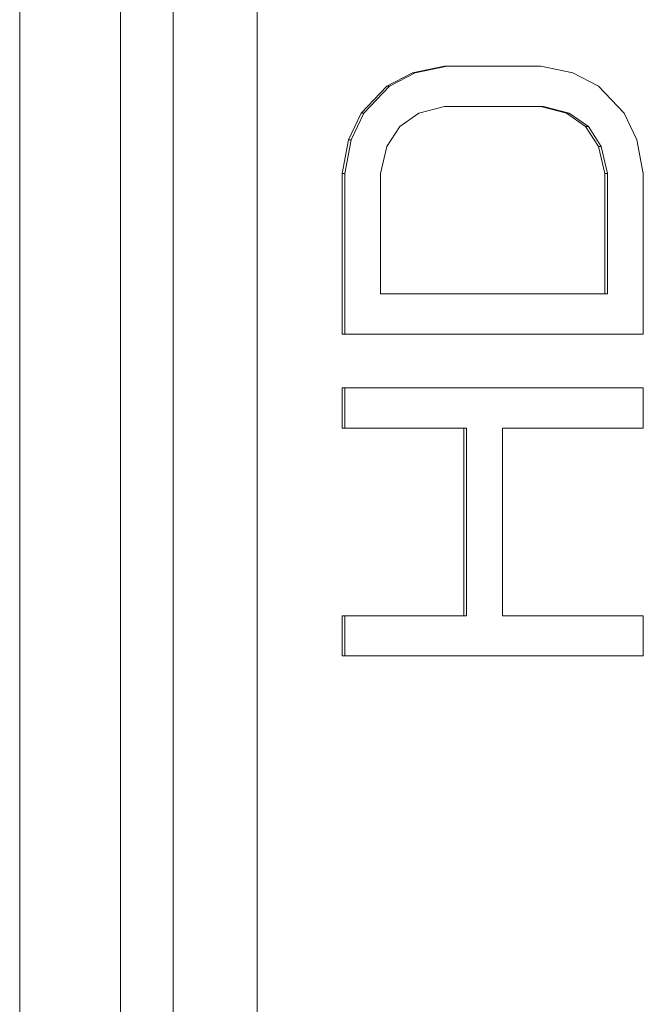
# Model space of a CAD drawing. Units: millimetres. Extents: x -39 to 249, y 47 to 250.
# Drawn here: x -11 to -11, y 127 to 127 of the extents above; entities that cross this region are included whole.
import ezdxf

# ---------------------------------------------------------------- set-up
doc = ezdxf.new("R2010")
doc.units = ezdxf.units.MM
doc.header["$MEASUREMENT"] = 0
doc.layers.add('レイヤー 2', color=7, linetype='Continuous', lineweight=0)

msp = doc.modelspace()

# ---------------------------------------------------------------- linework, layer by layer
at = {"layer": 'レイヤー 2', "color": 18, "lineweight": 9}
for points in [[(-11.24462, 132.74047), (-11.24462, 132.74047), (-11.24462, 126.63152), (-11.24462, 126.63152)], [(-11.20267, 126.63145), (-11.20267, 126.63145), (-11.20267, 132.74047), (-11.20267, 132.74047)], [(-11.18066, 126.63145), (-11.18066, 126.63145), (-11.18066, 132.74047), (-11.18066, 132.74047)], [(-11.14573, 126.63145), (-11.14573, 126.63145), (-11.14573, 127.95074), (-11.14573, 127.95074)], [(-11.06756, 127.16644), (-11.06756, 127.16644), (-11.08089, 127.16365), (-11.08089, 127.16365)], [(-11.06643, 127.16644), (-11.06643, 127.16644), (-11.0798, 127.16365), (-11.0798, 127.16365)], [(-11.02748, 127.16644), (-11.02748, 127.16644), (-11.06756, 127.16644), (-11.06756, 127.16644)], [(-11.01415, 127.16365), (-11.01415, 127.16365), (-11.02748, 127.16644), (-11.02748, 127.16644)], [(-11.08089, 127.16365), (-11.08089, 127.16365), (-11.09162, 127.15804), (-11.09162, 127.15804)], [(-11.0798, 127.16365), (-11.0798, 127.16365), (-11.09049, 127.15804), (-11.09049, 127.15804)], [(-11.08089, 127.16365), (-11.08089, 127.16365), (-11.0798, 127.16365), (-11.0798, 127.16365)], [(-11.00342, 127.15804), (-11.00342, 127.15804), (-11.01415, 127.16365), (-11.01415, 127.16365)], [(-11.09162, 127.15804), (-11.09162, 127.15804), (-11.10227, 127.14689), (-11.10227, 127.14689)], [(-11.09049, 127.15804), (-11.09049, 127.15804), (-11.10118, 127.14689), (-11.10118, 127.14689)], [(-11.09162, 127.15804), (-11.09162, 127.15804), (-11.09049, 127.15804), (-11.09049, 127.15804)], [(-10.99277, 127.14689), (-10.99277, 127.14689), (-11.00342, 127.15804), (-11.00342, 127.15804)], [(-11.07825, 127.14689), (-11.07825, 127.14689), (-11.06756, 127.14965), (-11.06756, 127.14965)], [(-11.06756, 127.14965), (-11.06756, 127.14965), (-11.02748, 127.14965), (-11.02748, 127.14965)], [(-11.02748, 127.14965), (-11.02748, 127.14965), (-11.01679, 127.14689), (-11.01679, 127.14689)], [(-11.02748, 127.14965), (-11.02748, 127.14965), (-11.02639, 127.14965), (-11.02639, 127.14965)], [(-11.02639, 127.14965), (-11.02639, 127.14965), (-11.01566, 127.14689), (-11.01566, 127.14689)], [(-11.10227, 127.14689), (-11.10227, 127.14689), (-11.10763, 127.13568), (-11.10763, 127.13568)], [(-11.10118, 127.14689), (-11.10118, 127.14689), (-11.1065, 127.13568), (-11.1065, 127.13568)], [(-11.10227, 127.14689), (-11.10227, 127.14689), (-11.10118, 127.14689), (-11.10118, 127.14689)], [(-11.08625, 127.14132), (-11.08625, 127.14132), (-11.07825, 127.14689), (-11.07825, 127.14689)], [(-11.01679, 127.14689), (-11.01679, 127.14689), (-11.00878, 127.14132), (-11.00878, 127.14132)], [(-11.01679, 127.14689), (-11.01679, 127.14689), (-11.01566, 127.14689), (-11.01566, 127.14689)], [(-11.01566, 127.14689), (-11.01566, 127.14689), (-11.00765, 127.14132), (-11.00765, 127.14132)], [(-10.9874, 127.13568), (-10.9874, 127.13568), (-10.99277, 127.14689), (-10.99277, 127.14689)], [(-11.09162, 127.13292), (-11.09162, 127.13292), (-11.08625, 127.14132), (-11.08625, 127.14132)], [(-11.00878, 127.14132), (-11.00878, 127.14132), (-11.00342, 127.13292), (-11.00342, 127.13292)], [(-11.00878, 127.14132), (-11.00878, 127.14132), (-11.00765, 127.14132), (-11.00765, 127.14132)], [(-11.00765, 127.14132), (-11.00765, 127.14132), (-11.00233, 127.13292), (-11.00233, 127.13292)], [(-11.10763, 127.13568), (-11.10763, 127.13568), (-11.11024, 127.12174), (-11.11024, 127.12174)], [(-11.1065, 127.13568), (-11.1065, 127.13568), (-11.10918, 127.12174), (-11.10918, 127.12174)], [(-11.10763, 127.13568), (-11.10763, 127.13568), (-11.1065, 127.13568), (-11.1065, 127.13568)], [(-10.98476, 127.12174), (-10.98476, 127.12174), (-10.9874, 127.13568), (-10.9874, 127.13568)], [(-11.09426, 127.12174), (-11.09426, 127.12174), (-11.09162, 127.13292), (-11.09162, 127.13292)], [(-11.00342, 127.13292), (-11.00342, 127.13292), (-11.00078, 127.12174), (-11.00078, 127.12174)], [(-11.00342, 127.13292), (-11.00342, 127.13292), (-11.00233, 127.13292), (-11.00233, 127.13292)], [(-11.00233, 127.13292), (-11.00233, 127.13292), (-10.99965, 127.12174), (-10.99965, 127.12174)], [(-11.11024, 127.12174), (-11.11024, 127.12174), (-11.10918, 127.12174), (-11.10918, 127.12174)], [(-11.11024, 127.12174), (-11.11024, 127.12174), (-11.11024, 127.05468), (-11.11024, 127.05468)], [(-11.10918, 127.12174), (-11.10918, 127.12174), (-11.10918, 127.05468), (-11.10918, 127.05468)], [(-11.09426, 127.07147), (-11.09426, 127.07147), (-11.09426, 127.12174), (-11.09426, 127.12174)], [(-11.00078, 127.12174), (-11.00078, 127.12174), (-11.00078, 127.07147), (-11.00078, 127.07147)], [(-11.00078, 127.12174), (-11.00078, 127.12174), (-10.99965, 127.12174), (-10.99965, 127.12174)], [(-10.99965, 127.12174), (-10.99965, 127.12174), (-10.99965, 127.07147), (-10.99965, 127.07147)], [(-10.98476, 127.05468), (-10.98476, 127.05468), (-10.98476, 127.12174), (-10.98476, 127.12174)], [(-11.00078, 127.07147), (-11.00078, 127.07147), (-11.09426, 127.07147), (-11.09426, 127.07147)], [(-11.00078, 127.07147), (-11.00078, 127.07147), (-10.99965, 127.07147), (-10.99965, 127.07147)], [(-11.11024, 127.05468), (-11.11024, 127.05468), (-10.98476, 127.05468), (-10.98476, 127.05468)], [(-10.98476, 127.03235), (-10.98476, 127.03235), (-11.11024, 127.03235), (-11.11024, 127.03235)], [(-11.11024, 127.03235), (-11.11024, 127.03235), (-11.11024, 127.01559), (-11.11024, 127.01559)], [(-11.10918, 127.03235), (-11.10918, 127.03235), (-11.10918, 127.01559), (-11.10918, 127.01559)], [(-10.98476, 127.01559), (-10.98476, 127.01559), (-10.98476, 127.03235), (-10.98476, 127.03235)], [(-11.11024, 127.01559), (-11.11024, 127.01559), (-11.05955, 127.01559), (-11.05955, 127.01559)], [(-11.05955, 127.01559), (-11.05955, 127.01559), (-11.05842, 127.01559), (-11.05842, 127.01559)], [(-11.05955, 127.01559), (-11.05955, 127.01559), (-11.05955, 126.93734), (-11.05955, 126.93734)], [(-11.05842, 127.01559), (-11.05842, 127.01559), (-11.05842, 126.93734), (-11.05842, 126.93734)], [(-11.0435, 126.93734), (-11.0435, 126.93734), (-11.0435, 127.01559), (-11.0435, 127.01559)], [(-11.0435, 127.01559), (-11.0435, 127.01559), (-10.98476, 127.01559), (-10.98476, 127.01559)], [(-11.05955, 126.93734), (-11.05955, 126.93734), (-11.11024, 126.93734), (-11.11024, 126.93734)], [(-11.11024, 126.93734), (-11.11024, 126.93734), (-11.11024, 126.92062), (-11.11024, 126.92062)], [(-11.10918, 126.93734), (-11.10918, 126.93734), (-11.10918, 126.92062), (-11.10918, 126.92062)], [(-11.05955, 126.93734), (-11.05955, 126.93734), (-11.05842, 126.93734), (-11.05842, 126.93734)], [(-10.98476, 126.93734), (-10.98476, 126.93734), (-11.0435, 126.93734), (-11.0435, 126.93734)], [(-10.98476, 126.92062), (-10.98476, 126.92062), (-10.98476, 126.93734), (-10.98476, 126.93734)], [(-11.11024, 126.92062), (-11.11024, 126.92062), (-10.98476, 126.92062), (-10.98476, 126.92062)]]:
    msp.add_open_spline(points, degree=3, dxfattribs=at)

doc.saveas('drawing.dxf')
